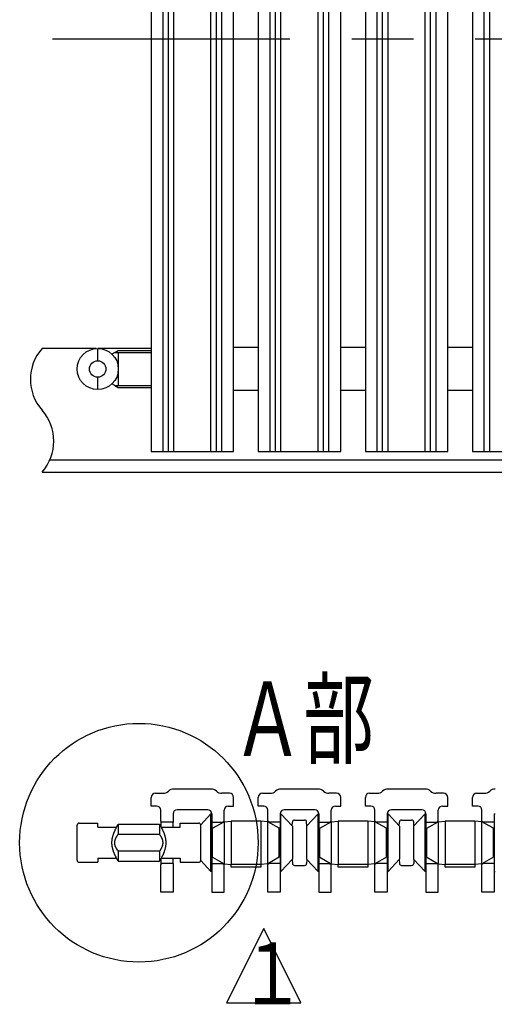
# Model space of a CAD drawing. Extents: x 72 to 1738, y 70 to 1152.
# Drawn here: x 386 to 501, y 679 to 918 of the extents above; entities that cross this region are included whole.
import ezdxf

# ---------------------------------------------------------------- set-up
doc = ezdxf.new("R2010")
doc.units = 0
doc.header["$LTSCALE"] = 6
doc.header["$MEASUREMENT"] = 0
doc.linetypes.add('CENTER2', pattern=[20, 12.5, -2.5, 2.5, -2.5])
doc.linetypes.add('DASHED2', pattern=[5, 2.5, -2.5])
for name, color, linetype in [('_0-0_計極細', 7, 'CONTINUOUS'), ('_0-1_計細線', 7, 'CONTINUOUS'), ('_0-5_寸法線', 7, 'CONTINUOUS'), ('_0-7_枠細線', 7, 'CONTINUOUS')]:
    doc.layers.add(name, color=color, linetype=linetype)
doc.styles.get("Standard").update_dxf_attribs({"font": 'txt', "bigfont": 'bigfont.shx'})

msp = doc.modelspace()

# ---------------------------------------------------------------- linework, layer by layer
at = {"layer": '_0-0_計極細', "color": 2, "linetype": 'Continuous'}
for p, q in [((420.86, 812.77), (420.86, 1012.77)), ((422.18, 812.77), (422.18, 1012.77)), ((423.5, 812.77), (423.5, 1012.77)), ((432.5, 812.77), (432.5, 1012.77)), ((433.82, 812.77), (433.82, 1012.77)), ((435.15, 812.77), (435.15, 1012.77)), ((446.86, 812.77), (446.86, 1012.77)), ((448.18, 812.77), (448.18, 1012.77)), ((449.5, 812.77), (449.5, 1012.77)), ((458.5, 812.77), (458.5, 1012.77)), ((459.82, 812.77), (459.82, 1012.77)), ((461.15, 812.77), (461.15, 1012.77)), ((472.86, 812.77), (472.86, 1012.77)), ((474.18, 812.77), (474.18, 1012.77)), ((475.5, 812.77), (475.5, 1012.77)), ((484.5, 812.77), (484.5, 1012.77)), ((485.82, 812.77), (485.82, 1012.77)), ((487.15, 812.77), (487.15, 1012.77)), ((498.86, 812.77), (498.86, 1012.77)), ((500.18, 812.77), (500.18, 1012.77)), ((432.5, 710.86), (432.5, 724.86)), ((449.5, 710.86), (449.5, 724.86)), ((458.5, 710.86), (458.5, 724.86)), ((475.5, 710.86), (475.5, 724.86)), ((484.5, 710.86), (484.5, 724.86)), ((432.9, 714.36), (432.9, 721.36)), ((435.7, 722.96), (435.7, 712.76)), ((437.4, 723.11), (437.4, 712.61)), ((444.6, 723.11), (444.6, 712.61)), ((446.3, 712.76), (446.3, 722.96)), ((449.1, 714.36), (449.1, 721.36)), ((458.9, 714.36), (458.9, 721.36)), ((461.7, 722.96), (461.7, 712.76)), ((463.4, 723.11), (463.4, 712.61)), ((470.6, 723.11), (470.6, 712.61)), ((472.3, 712.76), (472.3, 722.96)), ((475.1, 714.36), (475.1, 721.36)), ((484.9, 714.36), (484.9, 721.36)), ((487.7, 722.96), (487.7, 712.76)), ((489.4, 723.11), (489.4, 712.61)), ((496.6, 723.11), (496.6, 712.61)), ((498.3, 712.76), (498.3, 722.96)), ((501.1, 714.36), (501.1, 721.36))]:
    msp.add_line(p, q, dxfattribs=at)
at = {"layer": '_0-0_計極細', "color": 2, "linetype": 'CENTER2'}
msp.add_line((1411.68, 912.77), (394.01, 912.77), dxfattribs=at)
at = {"layer": '_0-0_計極細', "color": 2, "linetype": 'Continuous'}
for centre, start, end in [((399.95, 830.27), 138.3959, 221.6041), ((383.05, 815.27), 318.3959, 41.6041)]:
    msp.add_arc(centre, 11.3, start, end, dxfattribs=at)
at = {"layer": '_0-1_計細線', "color": 3, "linetype": 'Continuous'}
for p, q in [((418, 1012.77), (418, 812.77)), ((438, 812.77), (438, 1012.77)), ((444, 1012.77), (444, 812.77)), ((464, 812.77), (464, 1012.77)), ((470, 1012.77), (470, 812.77)), ((490, 812.77), (490, 1012.77)), ((496, 1012.77), (496, 812.77)), ((404.63, 837.77), (391.5, 837.77)), ((405, 834.77), (405, 837.77)), ((418, 837.77), (405, 837.77)), ((409.14, 836.77), (408.46, 836.38)), ((409.14, 836.77), (418, 836.77)), ((410, 836.77), (410, 828.77)), ((444, 838.02), (438, 838.02)), ((470, 838.02), (464, 838.02)), ((496, 838.02), (490, 838.02)), ((405, 827.77), (405, 830.77)), ((409.14, 828.77), (408.46, 829.16)), ((409.14, 828.77), (418, 828.77)), ((444, 827.52), (438, 827.52)), ((470, 827.52), (464, 827.52)), ((496, 827.52), (490, 827.52)), ((418, 812.77), (438, 812.77)), ((444, 812.77), (464, 812.77)), ((470, 812.77), (490, 812.77)), ((496, 812.77), (516, 812.77)), ((393.42, 810.77), (1423.42, 810.77)), ((391.5, 807.77), (1421.5, 807.77)), ((432.5, 730.86), (423.5, 730.86)), ((458.5, 730.86), (449.5, 730.86)), ((484.5, 730.86), (475.5, 730.86)), ((418, 726.76), (418, 728.86)), ((419, 729.86), (420.86, 729.86)), ((437, 729.86), (435.15, 729.86)), ((438, 726.76), (438, 728.86)), ((444, 726.76), (444, 728.86)), ((445, 729.86), (446.86, 729.86)), ((463, 729.86), (461.15, 729.86)), ((464, 726.76), (464, 728.86)), ((470, 726.76), (470, 728.86)), ((471, 729.86), (472.86, 729.86)), ((489, 729.86), (487.15, 729.86)), ((490, 726.76), (490, 728.86)), ((496, 726.76), (496, 728.86)), ((497, 729.86), (498.86, 729.86)), ((419.3, 726.76), (418, 726.76)), ((436.7, 726.76), (438, 726.76)), ((445.3, 726.76), (444, 726.76)), ((462.7, 726.76), (464, 726.76)), ((471.3, 726.76), (470, 726.76)), ((488.7, 726.76), (490, 726.76)), ((497.3, 726.76), (496, 726.76)), ((420.3, 723.16), (420.3, 725.76)), ((423.3, 724.86), (423.3, 722.86)), ((431.7, 725.86), (424.3, 725.86)), ((432.5, 724.86), (430, 722.18)), ((432.7, 724.86), (432.5, 724.86)), ((432.7, 724.86), (432.7, 722.86)), ((432.7, 724.86), (432.7, 710.86)), ((435.7, 723.16), (435.7, 725.76)), ((446.3, 723.16), (446.3, 725.76)), ((449.3, 724.86), (449.3, 722.86)), ((449.3, 724.86), (449.5, 724.86)), ((449.3, 724.86), (449.3, 710.86)), ((449.5, 724.86), (452.3, 721.86)), ((457.7, 725.86), (450.3, 725.86)), ((458.5, 724.86), (455.7, 721.86)), ((458.7, 724.86), (458.5, 724.86)), ((458.7, 724.86), (458.7, 722.86)), ((458.7, 724.86), (458.7, 710.86)), ((461.7, 723.16), (461.7, 725.76)), ((472.3, 723.16), (472.3, 725.76)), ((475.3, 724.86), (475.3, 722.86)), ((475.3, 724.86), (475.5, 724.86)), ((475.3, 724.86), (475.3, 710.86)), ((475.5, 724.86), (478.3, 721.86)), ((483.7, 725.86), (476.3, 725.86)), ((484.5, 724.86), (481.7, 721.86)), ((484.7, 724.86), (484.5, 724.86)), ((484.7, 724.86), (484.7, 722.86)), ((484.7, 724.86), (484.7, 710.86)), ((487.7, 723.16), (487.7, 725.76)), ((498.3, 723.16), (498.3, 725.76)), ((501.3, 724.86), (501.3, 722.86)), ((501.3, 724.86), (501.5, 724.86)), ((501.3, 724.86), (501.3, 710.86)), ((400, 713.61), (400, 722.11)), ((400.5, 722.61), (405, 722.61)), ((405, 721.61), (405, 722.61)), ((405, 721.61), (409.58, 721.61)), ((409.23, 721.61), (409.24, 721.61)), ((409.24, 721.61), (409.26, 721.61)), ((409.26, 721.61), (409.27, 721.6)), ((409.27, 721.6), (409.29, 721.6)), ((409.29, 721.6), (409.3, 721.6)), ((409.3, 721.6), (409.31, 721.59)), ((409.31, 721.59), (409.32, 721.58)), ((409.32, 721.58), (409.33, 721.58)), ((409.33, 721.58), (409.34, 721.57)), ((409.34, 721.57), (409.35, 721.56)), ((409.35, 721.56), (409.36, 721.55)), ((409.36, 721.55), (409.37, 721.54)), ((409.37, 721.54), (409.38, 721.52)), ((409.38, 721.52), (409.38, 721.51)), ((409.38, 721.51), (409.39, 721.5)), ((409.39, 721.29), (409.38, 721.27)), ((409.39, 721.5), (409.39, 721.48)), ((409.39, 721.48), (409.4, 721.46)), ((409.4, 721.34), (409.39, 721.32)), ((409.39, 721.32), (409.39, 721.29)), ((409.4, 721.46), (409.4, 721.44)), ((409.4, 721.44), (409.4, 721.43)), ((409.4, 721.43), (409.4, 721.41)), ((409.4, 721.41), (409.4, 721.39)), ((409.4, 721.39), (409.4, 721.36)), ((409.4, 721.36), (409.4, 721.34)), ((409.58, 721.61), (409.6, 721.65)), ((409.6, 721.65), (409.62, 721.69)), ((409.62, 721.69), (409.65, 721.73)), ((409.65, 721.73), (409.67, 721.77)), ((409.67, 721.77), (409.69, 721.81)), ((409.69, 721.81), (409.71, 721.85)), ((409.71, 721.85), (409.73, 721.89)), ((409.73, 721.89), (409.75, 721.92)), ((409.75, 721.92), (409.77, 721.96)), ((409.77, 721.96), (409.79, 721.99)), ((409.79, 721.99), (409.81, 722.02)), ((409.81, 722.02), (409.82, 722.05)), ((409.82, 722.05), (409.84, 722.08)), ((409.84, 722.08), (409.85, 722.11)), ((409.85, 722.11), (409.87, 722.13)), ((409.87, 722.13), (409.88, 722.16)), ((409.88, 722.16), (409.9, 722.18)), ((409.9, 722.18), (409.91, 722.21)), ((409.91, 722.21), (409.92, 722.23)), ((409.92, 722.23), (409.93, 722.25)), ((409.93, 722.25), (409.95, 722.26)), ((409.95, 722.28), (409.96, 722.29)), ((409.95, 722.26), (409.95, 722.28)), ((409.96, 722.29), (409.97, 722.31)), ((409.97, 722.31), (409.98, 722.32)), ((409.98, 722.33), (409.99, 722.34)), ((409.98, 722.32), (409.98, 722.33)), ((409.99, 722.34), (409.99, 722.35)), ((409.99, 722.35), (410, 722.35)), ((410, 722.36), (420, 722.36)), ((410, 722.35), (410, 722.36)), ((410, 722.36), (410, 722.36)), ((410, 722.36), (410, 722.36)), ((410, 722.36), (410, 719.92)), ((420, 722.36), (420, 722.36)), ((420, 722.36), (420, 722.36)), ((420, 722.36), (420.01, 722.35)), ((420, 722.36), (420, 719.92)), ((420.01, 722.35), (420.01, 722.35)), ((420.01, 722.35), (420.01, 722.34)), ((420.01, 722.34), (420.02, 722.33)), ((420.02, 722.33), (420.02, 722.32)), ((420.02, 722.32), (420.03, 722.31)), ((420.03, 722.31), (420.04, 722.29)), ((420.04, 722.29), (420.05, 722.28)), ((420.05, 722.28), (420.06, 722.26)), ((420.06, 722.26), (420.07, 722.25)), ((420.07, 722.25), (420.08, 722.23)), ((420.08, 722.23), (420.09, 722.21)), ((420.09, 722.21), (420.1, 722.18)), ((420.1, 722.18), (420.12, 722.16)), ((420.12, 722.16), (420.13, 722.13)), ((420.13, 722.13), (420.15, 722.11)), ((420.15, 722.11), (420.16, 722.08)), ((420.16, 722.08), (420.18, 722.05)), ((420.18, 722.05), (420.2, 722.02)), ((420.2, 722.02), (420.22, 721.99)), ((420.22, 721.99), (420.23, 721.96)), ((420.23, 721.96), (420.25, 721.92)), ((420.25, 721.92), (420.27, 721.89)), ((420.27, 721.89), (420.29, 721.85)), ((420.29, 721.85), (420.31, 721.81)), ((420.6, 722.86), (420.3, 723.16)), ((420.31, 721.81), (420.33, 721.77)), ((420.33, 721.77), (420.36, 721.73)), ((420.36, 721.73), (420.38, 721.69)), ((420.38, 721.69), (420.4, 721.65)), ((420.4, 721.65), (420.42, 721.61)), ((420.42, 721.61), (425, 721.61)), ((423.3, 722.86), (420.6, 722.86)), ((420.6, 721.45), (420.61, 721.46)), ((420.6, 721.43), (420.6, 721.45)), ((420.6, 721.41), (420.6, 721.43)), ((420.6, 721.39), (420.6, 721.41)), ((420.6, 721.37), (420.6, 721.39)), ((420.6, 721.35), (420.6, 721.37)), ((420.61, 721.33), (420.6, 721.35)), ((420.61, 721.48), (420.62, 721.5)), ((420.61, 721.46), (420.61, 721.48)), ((420.61, 721.3), (420.61, 721.33)), ((420.62, 721.28), (420.61, 721.3)), ((420.62, 721.51), (420.63, 721.53)), ((420.62, 721.5), (420.62, 721.51)), ((420.63, 721.53), (420.64, 721.54)), ((420.64, 721.55), (420.65, 721.56)), ((420.64, 721.54), (420.64, 721.55)), ((420.65, 721.56), (420.66, 721.57)), ((420.66, 721.57), (420.68, 721.58)), ((420.68, 721.58), (420.69, 721.59)), ((420.69, 721.59), (420.7, 721.59)), ((420.7, 721.59), (420.71, 721.6)), ((420.71, 721.6), (420.73, 721.6)), ((420.73, 721.6), (420.74, 721.61)), ((420.74, 721.61), (420.76, 721.61)), ((420.76, 721.61), (420.77, 721.61)), ((425, 721.61), (425, 722.61)), ((425, 722.61), (429.5, 722.61)), ((430, 713.61), (430, 722.11)), ((432.7, 722.86), (435.4, 722.86)), ((432.7, 721.36), (432.9, 721.36)), ((432.9, 721.36), (435.7, 722.96)), ((435.4, 722.86), (435.7, 723.16)), ((435.7, 722.96), (437.4, 723.11)), ((444.6, 723.11), (437.4, 723.11)), ((446.3, 722.96), (444.6, 723.11)), ((446.6, 722.86), (446.3, 723.16)), ((449.1, 721.36), (446.3, 722.96)), ((449.3, 722.86), (446.6, 722.86)), ((449.3, 721.36), (449.1, 721.36)), ((452.22, 721.93), (452.27, 722.88)), ((452.3, 721.86), (452.3, 713.86)), ((452.77, 723.36), (455.23, 723.36)), ((455.7, 721.86), (455.7, 713.86)), ((455.78, 721.93), (455.73, 722.88)), ((458.7, 722.86), (461.4, 722.86)), ((458.7, 721.36), (458.9, 721.36)), ((458.9, 721.36), (461.7, 722.96)), ((461.4, 722.86), (461.7, 723.16)), ((461.7, 722.96), (463.4, 723.11)), ((470.6, 723.11), (463.4, 723.11)), ((472.3, 722.96), (470.6, 723.11)), ((472.6, 722.86), (472.3, 723.16)), ((475.1, 721.36), (472.3, 722.96)), ((475.3, 722.86), (472.6, 722.86)), ((475.3, 721.36), (475.1, 721.36)), ((478.22, 721.93), (478.27, 722.88)), ((478.3, 721.86), (478.3, 713.86)), ((478.77, 723.36), (481.23, 723.36)), ((481.7, 721.86), (481.7, 713.86)), ((481.78, 721.93), (481.73, 722.88)), ((484.7, 722.86), (487.4, 722.86)), ((484.7, 721.36), (484.9, 721.36)), ((484.9, 721.36), (487.7, 722.96)), ((487.4, 722.86), (487.7, 723.16)), ((487.7, 722.96), (489.4, 723.11)), ((496.6, 723.11), (489.4, 723.11)), ((498.3, 722.96), (496.6, 723.11)), ((498.6, 722.86), (498.3, 723.16)), ((501.1, 721.36), (498.3, 722.96)), ((501.3, 722.86), (498.6, 722.86)), ((501.3, 721.36), (501.1, 721.36)), ((408.55, 718.86), (408.57, 718.97)), ((408.57, 718.97), (408.59, 719.08)), ((408.59, 719.08), (408.62, 719.19)), ((408.62, 719.19), (408.64, 719.3)), ((408.64, 719.3), (408.67, 719.41)), ((408.67, 719.41), (408.7, 719.52)), ((408.7, 719.52), (408.73, 719.62)), ((408.73, 719.62), (408.76, 719.73)), ((408.76, 719.73), (408.8, 719.83)), ((408.8, 719.83), (408.83, 719.93)), ((408.83, 719.93), (408.87, 720.03)), ((408.87, 720.03), (408.9, 720.13)), ((408.9, 720.13), (408.94, 720.23)), ((408.94, 720.23), (408.98, 720.33)), ((408.98, 720.33), (409.02, 720.42)), ((409.02, 720.42), (409.05, 720.51)), ((409.05, 720.51), (409.09, 720.61)), ((409.09, 720.61), (409.13, 720.69)), ((409.13, 720.69), (409.17, 720.78)), ((409.17, 720.78), (409.21, 720.86)), ((409.21, 720.86), (409.25, 720.95)), ((409.25, 720.95), (409.28, 721.03)), ((409.28, 721.03), (409.32, 721.11)), ((409.34, 721.14), (409.32, 721.11)), ((409.35, 721.16), (409.34, 721.14)), ((409.34, 718.84), (409.37, 718.91)), ((409.36, 721.19), (409.35, 721.16)), ((409.37, 721.22), (409.36, 721.19)), ((409.38, 721.24), (409.37, 721.22)), ((409.37, 718.91), (409.4, 718.97)), ((409.38, 721.27), (409.38, 721.24)), ((409.4, 718.97), (409.43, 719.03)), ((409.43, 719.03), (409.46, 719.1)), ((409.46, 719.1), (409.5, 719.16)), ((409.5, 719.16), (409.53, 719.23)), ((409.53, 719.23), (409.57, 719.3)), ((409.57, 719.3), (409.61, 719.36)), ((409.61, 719.36), (409.65, 719.43)), ((409.65, 719.43), (409.69, 719.5)), ((409.69, 719.5), (409.74, 719.57)), ((409.74, 719.57), (409.79, 719.64)), ((409.79, 719.64), (409.84, 719.71)), ((409.84, 719.71), (409.89, 719.78)), ((409.89, 719.78), (409.94, 719.85)), ((409.94, 719.85), (410, 719.92)), ((410, 719.92), (420, 719.92)), ((420.06, 719.85), (420, 719.92)), ((420.11, 719.78), (420.06, 719.85)), ((420.16, 719.71), (420.11, 719.78)), ((420.21, 719.64), (420.16, 719.71)), ((420.26, 719.57), (420.21, 719.64)), ((420.31, 719.5), (420.26, 719.57)), ((420.35, 719.43), (420.31, 719.5)), ((420.39, 719.36), (420.35, 719.43)), ((420.43, 719.3), (420.39, 719.36)), ((420.47, 719.23), (420.43, 719.3)), ((420.51, 719.16), (420.47, 719.23)), ((420.54, 719.1), (420.51, 719.16)), ((420.57, 719.03), (420.54, 719.1)), ((420.6, 718.97), (420.57, 719.03)), ((420.63, 718.91), (420.6, 718.97)), ((420.62, 721.26), (420.62, 721.28)), ((420.63, 721.23), (420.62, 721.26)), ((420.64, 721.21), (420.63, 721.23)), ((420.66, 718.84), (420.63, 718.91)), ((420.65, 721.18), (420.64, 721.21)), ((420.66, 721.16), (420.65, 721.18)), ((420.67, 721.13), (420.66, 721.16)), ((420.68, 721.11), (420.67, 721.13)), ((420.68, 721.11), (420.72, 721.03)), ((420.72, 721.03), (420.76, 720.95)), ((420.76, 720.95), (420.8, 720.86)), ((420.8, 720.86), (420.83, 720.78)), ((420.83, 720.78), (420.87, 720.69)), ((420.87, 720.69), (420.91, 720.61)), ((420.91, 720.61), (420.95, 720.51)), ((420.95, 720.51), (420.99, 720.42)), ((420.99, 720.42), (421.02, 720.33)), ((421.02, 720.33), (421.06, 720.23)), ((421.06, 720.23), (421.1, 720.13)), ((421.1, 720.13), (421.13, 720.03)), ((421.13, 720.03), (421.17, 719.93)), ((421.17, 719.93), (421.2, 719.83)), ((421.2, 719.83), (421.24, 719.73)), ((421.24, 719.73), (421.27, 719.62)), ((421.27, 719.62), (421.3, 719.52)), ((421.3, 719.52), (421.33, 719.41)), ((421.33, 719.41), (421.36, 719.3)), ((421.36, 719.3), (421.38, 719.19)), ((421.38, 719.19), (421.41, 719.08)), ((421.41, 719.08), (421.43, 718.97)), ((421.43, 718.97), (421.45, 718.86)), ((408.46, 718.08), (408.47, 718.19)), ((408.46, 718.02), (408.46, 718.08)), ((408.46, 717.97), (408.46, 718.02)), ((408.46, 717.91), (408.46, 717.97)), ((408.46, 717.86), (408.46, 717.91)), ((408.46, 717.8), (408.46, 717.86)), ((408.46, 717.75), (408.46, 717.8)), ((408.46, 717.69), (408.46, 717.75)), ((408.46, 717.64), (408.46, 717.69)), ((408.47, 717.53), (408.46, 717.64)), ((408.47, 718.19), (408.48, 718.3)), ((408.48, 717.42), (408.47, 717.53)), ((408.48, 718.3), (408.49, 718.41)), ((408.49, 717.31), (408.48, 717.42)), ((408.49, 718.41), (408.5, 718.52)), ((408.5, 717.19), (408.49, 717.31)), ((408.5, 718.52), (408.52, 718.63)), ((408.52, 717.08), (408.5, 717.19)), ((408.52, 718.63), (408.53, 718.75)), ((408.53, 716.97), (408.52, 717.08)), ((408.53, 718.75), (408.55, 718.86)), ((408.55, 716.86), (408.53, 716.97)), ((408.57, 716.75), (408.55, 716.86)), ((408.59, 716.64), (408.57, 716.75)), ((408.62, 716.53), (408.59, 716.64)), ((408.64, 716.42), (408.62, 716.53)), ((409.14, 718.04), (409.15, 718.1)), ((409.14, 717.98), (409.14, 718.04)), ((409.14, 717.92), (409.14, 717.98)), ((409.14, 717.86), (409.14, 717.92)), ((409.14, 717.8), (409.14, 717.86)), ((409.14, 717.74), (409.14, 717.8)), ((409.14, 717.68), (409.14, 717.74)), ((409.15, 717.62), (409.14, 717.68)), ((409.15, 718.1), (409.16, 718.16)), ((409.16, 717.55), (409.15, 717.62)), ((409.16, 718.22), (409.17, 718.28)), ((409.16, 718.16), (409.16, 718.22)), ((409.16, 717.49), (409.16, 717.55)), ((409.17, 717.43), (409.16, 717.49)), ((409.17, 718.28), (409.19, 718.35)), ((409.19, 717.37), (409.17, 717.43)), ((409.19, 718.35), (409.2, 718.41)), ((409.2, 717.31), (409.19, 717.37)), ((409.2, 718.41), (409.22, 718.47)), ((409.22, 717.25), (409.2, 717.31)), ((409.22, 718.47), (409.23, 718.53)), ((409.23, 717.19), (409.22, 717.25)), ((409.23, 718.53), (409.25, 718.59)), ((409.25, 717.12), (409.23, 717.19)), ((409.25, 718.59), (409.27, 718.65)), ((409.27, 717.06), (409.25, 717.12)), ((409.27, 718.65), (409.29, 718.72)), ((409.29, 717), (409.27, 717.06)), ((409.29, 718.72), (409.32, 718.78)), ((409.32, 716.94), (409.29, 717)), ((409.32, 718.78), (409.34, 718.84)), ((409.34, 716.87), (409.32, 716.94)), ((409.37, 716.81), (409.34, 716.87)), ((409.4, 716.75), (409.37, 716.81)), ((409.43, 716.68), (409.4, 716.75)), ((409.46, 716.62), (409.43, 716.68)), ((409.5, 716.55), (409.46, 716.62)), ((409.53, 716.49), (409.5, 716.55)), ((420.47, 716.49), (420.51, 716.55)), ((420.51, 716.55), (420.54, 716.62)), ((420.54, 716.62), (420.57, 716.68)), ((420.57, 716.68), (420.6, 716.75)), ((420.6, 716.75), (420.63, 716.81)), ((420.63, 716.81), (420.66, 716.87)), ((420.69, 718.78), (420.66, 718.84)), ((420.66, 716.87), (420.69, 716.94)), ((420.71, 718.72), (420.69, 718.78)), ((420.69, 716.94), (420.71, 717)), ((420.73, 718.65), (420.71, 718.72)), ((420.71, 717), (420.73, 717.06)), ((420.75, 718.59), (420.73, 718.65)), ((420.73, 717.06), (420.75, 717.12)), ((420.77, 718.53), (420.75, 718.59)), ((420.75, 717.12), (420.77, 717.19)), ((420.79, 718.47), (420.77, 718.53)), ((420.77, 717.19), (420.79, 717.25)), ((420.8, 718.41), (420.79, 718.47)), ((420.79, 717.25), (420.8, 717.31)), ((420.82, 718.35), (420.8, 718.41)), ((420.8, 717.31), (420.82, 717.37)), ((420.83, 718.28), (420.82, 718.35)), ((420.82, 717.37), (420.83, 717.43)), ((420.84, 718.22), (420.83, 718.28)), ((420.83, 717.43), (420.84, 717.49)), ((420.85, 718.16), (420.84, 718.22)), ((420.84, 717.49), (420.85, 717.55)), ((420.85, 718.1), (420.85, 718.16)), ((420.86, 718.04), (420.85, 718.1)), ((420.85, 717.62), (420.86, 717.68)), ((420.85, 717.55), (420.85, 717.62)), ((420.86, 717.98), (420.86, 718.04)), ((420.87, 717.92), (420.86, 717.98)), ((420.86, 717.74), (420.87, 717.8)), ((420.86, 717.68), (420.86, 717.74)), ((420.87, 717.86), (420.87, 717.92)), ((420.87, 717.8), (420.87, 717.86)), ((421.38, 716.53), (421.36, 716.42)), ((421.41, 716.64), (421.38, 716.53)), ((421.43, 716.75), (421.41, 716.64)), ((421.45, 716.86), (421.43, 716.75)), ((421.45, 718.86), (421.47, 718.75)), ((421.47, 716.97), (421.45, 716.86)), ((421.47, 718.75), (421.49, 718.63)), ((421.49, 717.08), (421.47, 716.97)), ((421.49, 718.63), (421.5, 718.52)), ((421.5, 717.19), (421.49, 717.08)), ((421.5, 718.52), (421.51, 718.41)), ((421.51, 717.31), (421.5, 717.19)), ((421.51, 718.41), (421.52, 718.3)), ((421.52, 717.42), (421.51, 717.31)), ((421.52, 718.3), (421.53, 718.19)), ((421.53, 717.53), (421.52, 717.42)), ((421.53, 718.19), (421.54, 718.08)), ((421.54, 717.64), (421.53, 717.53)), ((421.54, 718.08), (421.54, 718.02)), ((421.54, 718.02), (421.54, 717.97)), ((421.54, 717.97), (421.54, 717.91)), ((421.54, 717.91), (421.54, 717.86)), ((421.54, 717.86), (421.54, 717.8)), ((421.54, 717.8), (421.54, 717.75)), ((421.54, 717.75), (421.54, 717.69)), ((421.54, 717.69), (421.54, 717.64)), ((408.67, 716.31), (408.64, 716.42)), ((408.7, 716.2), (408.67, 716.31)), ((408.73, 716.1), (408.7, 716.2)), ((408.76, 715.99), (408.73, 716.1)), ((408.8, 715.89), (408.76, 715.99)), ((408.83, 715.78), (408.8, 715.89)), ((408.87, 715.68), (408.83, 715.78)), ((408.9, 715.58), (408.87, 715.68)), ((408.94, 715.48), (408.9, 715.58)), ((408.98, 715.39), (408.94, 715.48)), ((409.02, 715.29), (408.98, 715.39)), ((409.05, 715.2), (409.02, 715.29)), ((409.09, 715.11), (409.05, 715.2)), ((409.13, 715.02), (409.09, 715.11)), ((409.17, 714.94), (409.13, 715.02)), ((409.21, 714.85), (409.17, 714.94)), ((409.25, 714.77), (409.21, 714.85)), ((409.28, 714.69), (409.25, 714.77)), ((409.32, 714.61), (409.28, 714.69)), ((409.32, 714.13), (409.3, 714.12)), ((409.32, 714.61), (409.34, 714.58)), ((409.33, 714.14), (409.32, 714.13)), ((409.34, 714.15), (409.33, 714.14)), ((409.34, 714.58), (409.35, 714.56)), ((409.35, 714.15), (409.34, 714.15)), ((409.35, 714.56), (409.36, 714.53)), ((409.36, 714.17), (409.35, 714.15)), ((409.36, 714.53), (409.37, 714.51)), ((409.37, 714.18), (409.36, 714.17)), ((409.37, 714.51), (409.37, 714.48)), ((409.37, 714.48), (409.38, 714.46)), ((409.38, 714.2), (409.37, 714.19)), ((409.37, 714.19), (409.37, 714.18)), ((409.38, 714.46), (409.39, 714.44)), ((409.39, 714.22), (409.38, 714.2)), ((409.39, 714.44), (409.39, 714.41)), ((409.39, 714.41), (409.4, 714.39)), ((409.4, 714.25), (409.39, 714.24)), ((409.39, 714.24), (409.39, 714.22)), ((409.4, 714.39), (409.4, 714.37)), ((409.4, 714.37), (409.4, 714.35)), ((409.4, 714.35), (409.4, 714.33)), ((409.4, 714.33), (409.4, 714.31)), ((409.4, 714.31), (409.4, 714.29)), ((409.4, 714.29), (409.4, 714.27)), ((409.4, 714.27), (409.4, 714.25)), ((409.57, 716.42), (409.53, 716.49)), ((409.61, 716.35), (409.57, 716.42)), ((409.65, 716.29), (409.61, 716.35)), ((409.69, 716.22), (409.65, 716.29)), ((409.74, 716.15), (409.69, 716.22)), ((409.79, 716.08), (409.74, 716.15)), ((409.84, 716.01), (409.79, 716.08)), ((409.89, 715.94), (409.84, 716.01)), ((409.94, 715.87), (409.89, 715.94)), ((410, 715.8), (409.94, 715.87)), ((420, 715.8), (410, 715.8)), ((410, 715.8), (410, 713.36)), ((420, 715.8), (420.06, 715.87)), ((420, 715.8), (420, 713.36)), ((420.06, 715.87), (420.11, 715.94)), ((420.11, 715.94), (420.16, 716.01)), ((420.16, 716.01), (420.21, 716.08)), ((420.21, 716.08), (420.26, 716.15)), ((420.26, 716.15), (420.31, 716.22)), ((420.31, 716.22), (420.35, 716.29)), ((420.35, 716.29), (420.39, 716.35)), ((420.39, 716.35), (420.43, 716.42)), ((420.43, 716.42), (420.47, 716.49)), ((420.6, 714.35), (420.61, 714.38)), ((420.6, 714.33), (420.6, 714.35)), ((420.6, 714.31), (420.6, 714.33)), ((420.6, 714.29), (420.6, 714.31)), ((420.6, 714.27), (420.6, 714.29)), ((420.61, 714.25), (420.6, 714.27)), ((420.61, 714.42), (420.62, 714.45)), ((420.61, 714.4), (420.61, 714.42)), ((420.61, 714.38), (420.61, 714.4)), ((420.61, 714.24), (420.61, 714.25)), ((420.61, 714.22), (420.61, 714.24)), ((420.62, 714.21), (420.61, 714.22)), ((420.62, 714.45), (420.63, 714.47)), ((420.63, 714.19), (420.62, 714.21)), ((420.63, 714.5), (420.64, 714.53)), ((420.63, 714.47), (420.63, 714.5)), ((420.63, 714.18), (420.63, 714.19)), ((420.64, 714.17), (420.63, 714.18)), ((420.64, 714.53), (420.65, 714.55)), ((420.65, 714.16), (420.64, 714.17)), ((420.65, 714.55), (420.67, 714.58)), ((420.66, 714.15), (420.65, 714.16)), ((420.67, 714.14), (420.66, 714.15)), ((420.67, 714.58), (420.68, 714.61)), ((420.68, 714.13), (420.67, 714.14)), ((420.72, 714.69), (420.68, 714.61)), ((420.69, 714.13), (420.68, 714.13)), ((420.7, 714.12), (420.69, 714.13)), ((420.76, 714.77), (420.72, 714.69)), ((420.8, 714.85), (420.76, 714.77)), ((420.83, 714.94), (420.8, 714.85)), ((420.87, 715.02), (420.83, 714.94)), ((420.91, 715.11), (420.87, 715.02)), ((420.95, 715.2), (420.91, 715.11)), ((420.99, 715.29), (420.95, 715.2)), ((421.02, 715.39), (420.99, 715.29)), ((421.06, 715.48), (421.02, 715.39)), ((421.1, 715.58), (421.06, 715.48)), ((421.13, 715.68), (421.1, 715.58)), ((421.17, 715.78), (421.13, 715.68)), ((421.2, 715.89), (421.17, 715.78)), ((421.24, 715.99), (421.2, 715.89)), ((421.27, 716.1), (421.24, 715.99)), ((421.3, 716.2), (421.27, 716.1)), ((421.33, 716.31), (421.3, 716.2)), ((421.36, 716.42), (421.33, 716.31)), ((432.7, 714.36), (432.9, 714.36)), ((432.9, 714.36), (435.7, 712.76)), ((449.1, 714.36), (446.3, 712.76)), ((449.3, 714.36), (449.1, 714.36)), ((458.7, 714.36), (458.9, 714.36)), ((458.9, 714.36), (461.7, 712.76)), ((475.1, 714.36), (472.3, 712.76)), ((475.3, 714.36), (475.1, 714.36)), ((484.7, 714.36), (484.9, 714.36)), ((484.9, 714.36), (487.7, 712.76)), ((501.1, 714.36), (498.3, 712.76)), ((501.3, 714.36), (501.1, 714.36)), ((400.5, 713.11), (405, 713.11)), ((405, 714.11), (405, 713.11)), ((405, 714.11), (409.58, 714.11)), ((409.25, 714.11), (409.23, 714.11)), ((409.26, 714.11), (409.25, 714.11)), ((409.28, 714.11), (409.26, 714.11)), ((409.29, 714.12), (409.28, 714.11)), ((409.3, 714.12), (409.29, 714.12)), ((409.6, 714.07), (409.58, 714.11)), ((409.62, 714.02), (409.6, 714.07)), ((409.65, 713.98), (409.62, 714.02)), ((409.67, 713.94), (409.65, 713.98)), ((409.69, 713.9), (409.67, 713.94)), ((409.71, 713.87), (409.69, 713.9)), ((409.73, 713.83), (409.71, 713.87)), ((409.75, 713.8), (409.73, 713.83)), ((409.77, 713.76), (409.75, 713.8)), ((409.79, 713.73), (409.77, 713.76)), ((409.81, 713.7), (409.79, 713.73)), ((409.82, 713.67), (409.81, 713.7)), ((409.84, 713.64), (409.82, 713.67)), ((409.85, 713.61), (409.84, 713.64)), ((409.87, 713.58), (409.85, 713.61)), ((409.88, 713.56), (409.87, 713.58)), ((409.9, 713.53), (409.88, 713.56)), ((409.91, 713.51), (409.9, 713.53)), ((409.92, 713.49), (409.91, 713.51)), ((409.93, 713.47), (409.92, 713.49)), ((409.95, 713.45), (409.93, 713.47)), ((409.95, 713.44), (409.95, 713.45)), ((409.96, 713.42), (409.95, 713.44)), ((409.97, 713.41), (409.96, 713.42)), ((409.98, 713.4), (409.97, 713.41)), ((409.98, 713.39), (409.98, 713.4)), ((409.99, 713.38), (409.98, 713.39)), ((409.99, 713.37), (409.99, 713.38)), ((410, 713.37), (409.99, 713.37)), ((410, 713.36), (410, 713.37)), ((410, 713.36), (420, 713.36)), ((410, 713.36), (410, 713.36)), ((410, 713.36), (410, 713.36)), ((420.01, 713.37), (420, 713.36)), ((420, 713.36), (420, 713.36)), ((420, 713.36), (420, 713.36)), ((420.02, 713.39), (420.01, 713.38)), ((420.01, 713.38), (420.01, 713.37)), ((420.01, 713.37), (420.01, 713.37)), ((420.03, 713.41), (420.02, 713.4)), ((420.02, 713.4), (420.02, 713.39)), ((420.04, 713.42), (420.03, 713.41)), ((420.05, 713.44), (420.04, 713.42)), ((420.06, 713.45), (420.05, 713.44)), ((420.07, 713.47), (420.06, 713.45)), ((420.08, 713.49), (420.07, 713.47)), ((420.09, 713.51), (420.08, 713.49)), ((420.1, 713.53), (420.09, 713.51)), ((420.12, 713.56), (420.1, 713.53)), ((420.13, 713.58), (420.12, 713.56)), ((420.15, 713.61), (420.13, 713.58)), ((420.16, 713.64), (420.15, 713.61)), ((420.18, 713.67), (420.16, 713.64)), ((420.2, 713.7), (420.18, 713.67)), ((420.22, 713.73), (420.2, 713.7)), ((420.23, 713.76), (420.22, 713.73)), ((420.25, 713.8), (420.23, 713.76)), ((420.27, 713.83), (420.25, 713.8)), ((420.29, 713.87), (420.27, 713.83)), ((420.31, 713.9), (420.29, 713.87)), ((420.6, 712.86), (420.3, 712.56)), ((420.3, 705.86), (420.3, 712.56)), ((420.33, 713.94), (420.31, 713.9)), ((420.36, 713.98), (420.33, 713.94)), ((420.38, 714.02), (420.36, 713.98)), ((420.4, 714.07), (420.38, 714.02)), ((420.42, 714.11), (420.4, 714.07)), ((420.42, 714.11), (425, 714.11)), ((423.3, 712.86), (420.6, 712.86)), ((420.72, 714.12), (420.7, 714.12)), ((420.73, 714.11), (420.72, 714.12)), ((420.74, 714.11), (420.73, 714.11)), ((420.76, 714.11), (420.74, 714.11)), ((420.77, 714.11), (420.76, 714.11)), ((423.3, 712.86), (423.3, 705.86)), ((425, 714.11), (425, 713.11)), ((425, 713.11), (429.5, 713.11)), ((432.5, 710.86), (430, 713.54)), ((432.7, 712.86), (435.4, 712.86)), ((432.7, 712.86), (432.7, 705.86)), ((435.4, 712.86), (435.7, 712.56)), ((435.7, 712.76), (437.4, 712.61)), ((435.7, 705.86), (435.7, 712.56)), ((444.6, 712.61), (437.4, 712.61)), ((437.4, 711.91), (437.4, 712.61)), ((444.6, 711.91), (437.4, 711.91)), ((446.3, 712.76), (444.6, 712.61)), ((444.6, 712.61), (444.6, 711.91)), ((446.6, 712.86), (446.3, 712.56)), ((446.3, 705.86), (446.3, 712.56)), ((449.3, 712.86), (446.6, 712.86)), ((449.3, 712.86), (449.3, 705.86)), ((449.5, 710.86), (452.3, 713.86)), ((452.22, 713.78), (452.27, 712.83)), ((452.77, 712.36), (455.23, 712.36)), ((458.5, 710.86), (455.7, 713.86)), ((455.78, 713.78), (455.73, 712.83)), ((458.7, 712.86), (461.4, 712.86)), ((458.7, 712.86), (458.7, 705.86)), ((461.4, 712.86), (461.7, 712.56)), ((461.7, 712.76), (463.4, 712.61)), ((461.7, 705.86), (461.7, 712.56)), ((470.6, 712.61), (463.4, 712.61)), ((463.4, 711.91), (463.4, 712.61)), ((470.6, 711.91), (463.4, 711.91)), ((472.3, 712.76), (470.6, 712.61)), ((470.6, 712.61), (470.6, 711.91)), ((472.6, 712.86), (472.3, 712.56)), ((472.3, 705.86), (472.3, 712.56)), ((475.3, 712.86), (472.6, 712.86)), ((475.3, 712.86), (475.3, 705.86)), ((475.5, 710.86), (478.3, 713.86)), ((478.22, 713.78), (478.27, 712.83)), ((478.77, 712.36), (481.23, 712.36)), ((484.5, 710.86), (481.7, 713.86)), ((481.78, 713.78), (481.73, 712.83)), ((484.7, 712.86), (487.4, 712.86)), ((484.7, 712.86), (484.7, 705.86)), ((487.4, 712.86), (487.7, 712.56)), ((487.7, 712.76), (489.4, 712.61)), ((487.7, 705.86), (487.7, 712.56)), ((496.6, 712.61), (489.4, 712.61)), ((489.4, 711.91), (489.4, 712.61)), ((496.6, 711.91), (489.4, 711.91)), ((498.3, 712.76), (496.6, 712.61)), ((496.6, 712.61), (496.6, 711.91)), ((498.6, 712.86), (498.3, 712.56)), ((498.3, 705.86), (498.3, 712.56)), ((501.3, 712.86), (498.6, 712.86)), ((501.3, 712.86), (501.3, 705.86)), ((432.7, 710.86), (432.5, 710.86)), ((449.3, 710.86), (449.5, 710.86)), ((458.7, 710.86), (458.5, 710.86)), ((475.3, 710.86), (475.5, 710.86)), ((484.7, 710.86), (484.5, 710.86)), ((501.3, 710.86), (501.5, 710.86)), ((423.3, 705.86), (420.3, 705.86)), ((432.7, 705.86), (435.7, 705.86)), ((449.3, 705.86), (446.3, 705.86)), ((458.7, 705.86), (461.7, 705.86)), ((475.3, 705.86), (472.3, 705.86)), ((484.7, 705.86), (487.7, 705.86)), ((501.3, 705.86), (498.3, 705.86))]:
    msp.add_line(p, q, dxfattribs=at)
at = {"layer": '_0-1_計細線', "color": 3, "linetype": 'DASHED2'}
for p, q in [((409.14, 836.77), (410, 837.27)), ((410, 837.27), (418, 837.27)), ((409.14, 828.77), (410, 828.27)), ((410, 828.27), (418, 828.27)), ((420.3, 723.16), (420.3, 721.83)), ((423.3, 721.61), (423.3, 722.86)), ((420.3, 713.88), (420.3, 712.56)), ((423.3, 712.86), (423.3, 714.11))]:
    msp.add_line(p, q, dxfattribs=at)
at = {"layer": '_0-1_計細線', "color": 3, "linetype": 'Continuous'}
for radius in [5, 2]:
    msp.add_circle((405, 832.77), radius, dxfattribs=at)
for centre, radius, start, end in [((423.5, 728.86), 2, 90, 131.4096), ((432.5, 728.86), 2, 48.5904, 90), ((449.5, 728.86), 2, 90, 131.4096), ((458.5, 728.86), 2, 48.5904, 90), ((475.5, 728.86), 2, 90, 131.4096), ((484.5, 728.86), 2, 48.5904, 90), ((501.5, 728.86), 2, 90, 131.4096), ((419, 728.86), 1, 90, 180), ((420.86, 731.86), 2, 270, 311.4096), ((435.15, 731.86), 2, 228.5904, 270), ((437, 728.86), 1, 0, 90), ((445, 728.86), 1, 90, 180), ((446.86, 731.86), 2, 270, 311.4096), ((461.15, 731.86), 2, 228.5904, 270), ((463, 728.86), 1, 0, 90), ((471, 728.86), 1, 90, 180), ((472.86, 731.86), 2, 270, 311.4096), ((487.15, 731.86), 2, 228.5904, 270), ((489, 728.86), 1, 0, 90), ((497, 728.86), 1, 90, 180), ((498.86, 731.86), 2, 270, 311.4096), ((419.3, 725.76), 1, 0, 90), ((436.7, 725.76), 1, 90, 180), ((445.3, 725.76), 1, 0, 90), ((462.7, 725.76), 1, 90, 180), ((471.3, 725.76), 1, 0, 90), ((488.7, 725.76), 1, 90, 180), ((497.3, 725.76), 1, 0, 90), ((424.3, 724.86), 1, 90, 180), ((431.7, 724.86), 1, 0, 90), ((450.3, 724.86), 1, 90, 180), ((457.7, 724.86), 1, 0, 90), ((476.3, 724.86), 1, 90, 180), ((483.7, 724.86), 1, 0, 90), ((400.5, 722.11), 0.5, 90, 180), ((429.5, 722.11), 0.5, 0, 90), ((452.77, 722.86), 0.5, 90, 177.2525), ((455.23, 722.86), 0.5, 2.7475, 90), ((478.77, 722.86), 0.5, 90, 177.2525), ((481.23, 722.86), 0.5, 2.7475, 90), ((400.5, 713.61), 0.5, 180, 270), ((429.5, 713.61), 0.5, 270, 360), ((452.77, 712.86), 0.5, 182.7475, 270), ((455.23, 712.86), 0.5, 270, 357.2525), ((478.77, 712.86), 0.5, 182.7475, 270), ((481.23, 712.86), 0.5, 270, 357.2525)]:
    msp.add_arc(centre, radius, start, end, dxfattribs=at)
at = {"layer": '_0-5_寸法線', "color": 7, "linetype": 'Continuous'}
msp.add_circle((415, 717.86), 28.95, dxfattribs=at)
at = {"layer": '_0-7_枠細線', "color": 5, "linetype": 'Continuous'}
for p, q in [((445.3, 697.03), (436.3, 679.03)), ((454.3, 679.03), (445.3, 697.03)), ((436.3, 679.03), (454.3, 679.03))]:
    msp.add_line(p, q, dxfattribs=at)

# ---------------------------------------------------------------- texts
at = {"layer": '_0-5_寸法線', "color": 7, "width": 0.7}
msp.add_text('Ａ部', height=18, dxfattribs=at).set_placement((437.72, 738.93))
at = {"layer": '_0-7_枠細線', "color": 5, "width": 0.8}
msp.add_text('１', height=15, dxfattribs=at).set_placement((439.14, 678.66))

doc.saveas('drawing.dxf')
